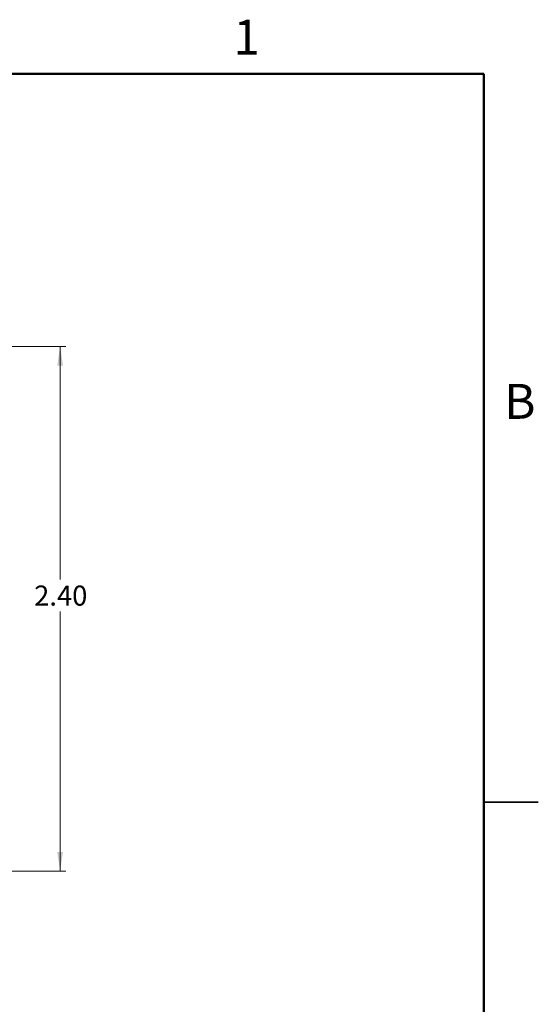
# Model space of a CAD drawing. Units: inches. Extents: x 0.1 to 11.3, y 0.1 to 7.3.
# Drawn here: x 8.9 to 11.3, y 2.7 to 7.2 of the extents above; entities that cross this region are included whole.
import ezdxf

# ---------------------------------------------------------------- set-up
doc = ezdxf.new("R2010")
doc.units = ezdxf.units.IN
doc.header["$LTSCALE"] = 0.666667
doc.header["$MEASUREMENT"] = 0
doc.styles.add('SLDTEXTSTYLE0', font='TXT', dxfattribs={"width": 0.75})
doc.dimstyles.new('SLDDIMSTYLE1', dxfattribs={"dimtxt": 0.091864, "dimasz": 0.086667, "dimexe": 0, "dimexo": 0.0625, "dimgap": 0.022966, "dimtad": 0, "dimtih": 1, "dimtoh": 1, "dimrnd": 1e-09, "dimzin": 4, "dimdsep": 46, "dimtxsty": 'SLDTEXTSTYLE0', "dimsah": 1, "dimcen": 0.09, "dimadec": 0, "dimazin": 1, "dimtfac": 1, "dimtofl": 0, "dimtmove": 0, "dimatfit": 3, "dimfxl": 0, "dimfrac": 2, "dimtolj": 1, "dimtzin": 12, "dimarcsym": 0})

# ---------------------------------------------------------------- blocks, each defined once
blk = doc.blocks.new('_D_1')
at = {"color": 7, "linetype": 'Continuous', "lineweight": 18}
for p, q in [((8.1953, 5.7523), (9.0877, 5.7523)), ((9.0614, 5.7523), (9.0614, 4.6861)), ((9.0614, 3.3523), (9.0614, 4.5403)), ((8.1953, 3.3523), (9.0877, 3.3523))]:
    blk.add_line(p, q, dxfattribs=at)
for points in [[(9.0614, 5.7523), (9.0481, 5.6656), (9.0748, 5.6656)], [(9.0614, 3.3523), (9.0748, 3.439), (9.0481, 3.439)]]:
    blk.add_solid(points, dxfattribs=at)
at = {"color": 7, "linetype": 'Continuous', "lineweight": 18, "insert": (8.9426, 4.6587), "char_height": 0.09186, "attachment_point": 1, "style": 'SLDTEXTSTYLE0'}
blk.add_mtext('2.40', dxfattribs=at)

msp = doc.modelspace()

# ---------------------------------------------------------------- linework, layer by layer
at = {"color": 7, "linetype": 'Continuous', "lineweight": 50}
for p, q in [((0.3333, 7), (11, 7)), ((11, 7), (11, 0.3333))]:
    msp.add_line(p, q, dxfattribs=at)
at = {"color": 7, "linetype": 'Continuous', "lineweight": 25}
for p, q in [((11.25, 3.6667), (11, 3.6667)), ((11, 3.6667), (11.25, 3.6667))]:
    msp.add_line(p, q, dxfattribs=at)

# ---------------------------------------------------------------- texts
at = {"color": 7, "linetype": 'Continuous', "lineweight": 0, "char_height": 0.16, "attachment_point": 2, "style": 'SLDTEXTSTYLE0'}
for s, insert in [('1', (9.9151, 7.2484)), ('B', (11.1654, 5.5817))]:
    msp.add_mtext(s, dxfattribs=dict(at, insert=insert))

# ---------------------------------------------------------------- dimensions: what is measured, and where the dimension line sits
at = {"color": 7, "linetype": 'Continuous', "lineweight": 18}
dim = msp.add_linear_dim(base=(9.0614, 3.3523), p1=(8.169, 5.7523), p2=(8.169, 3.3523), angle=90, dimstyle='SLDDIMSTYLE1', dxfattribs=at)
dim.commit()
dim.dimension.update_dxf_attribs({"geometry": '_D_1', "text_midpoint": (9.0614, 4.6132), "dimtype": 160})

doc.saveas('drawing.dxf')
